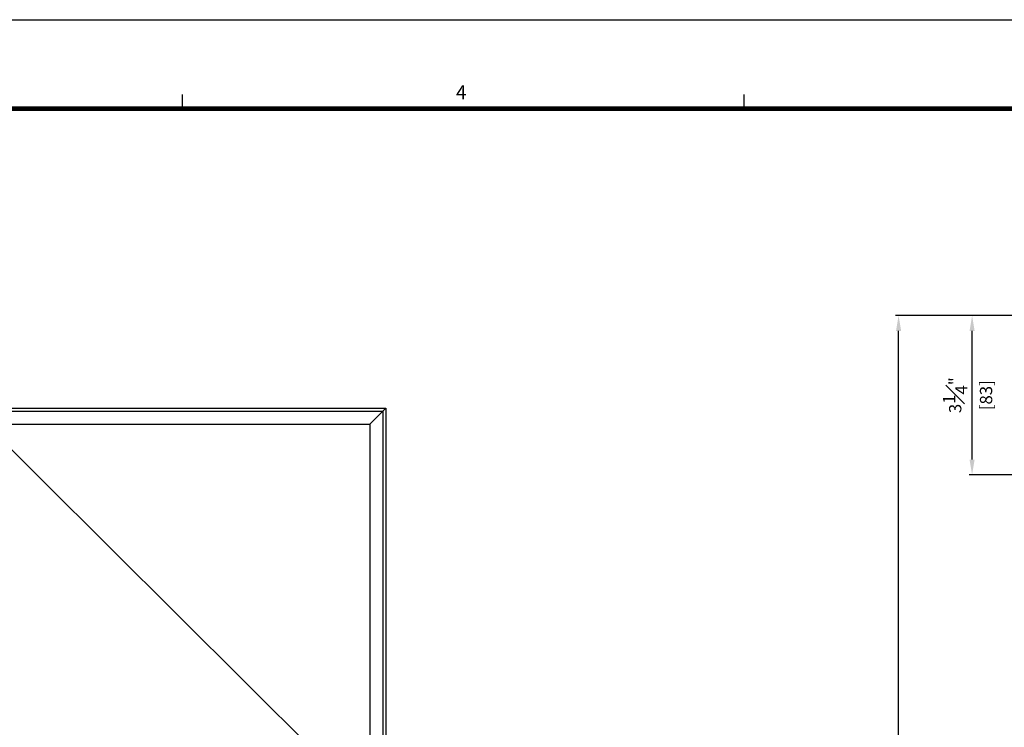
# Model space of a CAD drawing. Units: millimetres. Extents: x 0 to 3222, y 0 to 1485.
# Drawn here: x 875 to 1388, y 1091 to 1460 of the extents above; entities that cross this region are included whole.
import ezdxf
from ezdxf.enums import TextEntityAlignment as Align

# ---------------------------------------------------------------- set-up
doc = ezdxf.new("R2010")
doc.units = ezdxf.units.MM
doc.header["$LTSCALE"] = 0.122188
doc.layers.get('Defpoints').update_dxf_attribs({"color": 8})
for name, color, linetype in [('2', 2, 'Continuous'), ('E-DIM', 1, 'Continuous'), ('E-ELEV-1', 4, 'Continuous'), ('E-FORM', 3, 'Continuous')]:
    doc.layers.add(name, color=color, linetype=linetype)
doc.styles.add('htw', font='txt')
doc.styles.add('ROMANS', font='romans.shx', dxfattribs={"width": 0.9})
doc.dimstyles.new('EAGON-inch5', dxfattribs={"dimscale": 1.6, "dimtxt": 4, "dimasz": 5, "dimexe": 1, "dimexo": 2, "dimgap": 1.5, "dimtad": 1, "dimdec": 4, "dimlfac": 0.03937, "dimdsep": 46, "dimlunit": 5, "dimtxsty": 'ROMANS', "dimcen": 1, "dimclrd": 5, "dimclre": 5, "dimclrt": 7, "dimazin": 2, "dimtm": 1e-09, "dimtfac": 1, "dimtdec": 4, "dimtix": 1, "dimtmove": 2, "dimatfit": 3, "dimfxl": 0, "dimfrac": 1, "dimtolj": 1, "dimtzin": 0, "dimlwd": -1, "dimlwe": -1, "dimarcsym": 0})

# ---------------------------------------------------------------- blocks, each defined once
blk = doc.blocks.new('Form EUS_v2')
at = {"layer": 'E-FORM'}
for p, q in [((5526725.9, 2788866.7), (5543523.8, 2788866.7)), ((5534375.9, 2788487.4), (5534375.9, 2788547.3)), ((5536772.7, 2788487.4), (5536772.7, 2788547.3))]:
    blk.add_line(p, q, dxfattribs=at)
at = {"layer": 'E-FORM', "const_width": 20}
blk.add_lwpolyline([(5527185.3, 2777501.8), (5543124.4, 2777501.8), (5543124.4, 2788487.4), (5527185.3, 2788487.4)], close=True, dxfattribs=at)
at = {"layer": 'E-FORM', "style": 'htw'}
blk.add_text('4', height=59.9, dxfattribs=at).set_placement((5535565.7, 2788527.3), align=Align.CENTER)
blk = doc.blocks.new('*D93')
at = {"layer": '2', "color": 5, "transparency": 16777216}
for p, q in [((62041.03, 9368.36), (61931.1, 9368.36)), ((61932.7, 8798.41), (61932.7, 9360.36)), ((62012.64, 8790.41), (61931.1, 8790.41))]:
    blk.add_line(p, q, dxfattribs=at)
for points in [[(61931.36, 9360.36), (61934.03, 9360.36), (61932.7, 9368.36)], [(61931.36, 8798.41), (61934.03, 8798.41), (61932.7, 8790.41)]]:
    blk.add_solid(points, dxfattribs=at)
at = {"layer": 'Defpoints', "color": 0, "transparency": 16777216}
for p in [(61932.7, 9368.36), (62044.23, 9368.36, 0), (62015.84, 8790.41, 0)]:
    blk.add_point(p, dxfattribs=at)
at = {"layer": '2', "color": 7, "transparency": 16777216, "insert": (61927.1, 9063.83), "char_height": 6.4, "attachment_point": 5, "rotation": 90, "style": 'ROMANS'}
blk.add_mtext('\\A1;MODULE DIM.', dxfattribs=at)
blk = doc.blocks.new('*D96')
at = {"layer": 'Defpoints', "color": 0, "transparency": 16777216}
for p in [(61971.03, 9368.36), (62042.78, 9368.36), (62032.78, 9285.36)]:
    blk.add_point(p, dxfattribs=at)
at = {"layer": 'E-DIM', "color": 5, "transparency": 16777216}
for p, q in [((62039.58, 9368.36), (61969.43, 9368.36)), ((61971.03, 9293.36), (61971.03, 9360.36)), ((62029.58, 9285.36), (61969.43, 9285.36))]:
    blk.add_line(p, q, dxfattribs=at)
for points in [[(61969.7, 9360.36), (61972.36, 9360.36), (61971.03, 9368.36)], [(61969.7, 9293.36), (61972.36, 9293.36), (61971.03, 9285.36)]]:
    blk.add_solid(points, dxfattribs=at)
at = {"layer": 'E-DIM', "color": 7, "transparency": 16777216, "char_height": 6.4, "attachment_point": 5, "rotation": 90, "style": 'ROMANS'}
for s, insert in [('\\A1;3{\\H1x;\\S1#4;}"', (61962.23, 9326.86)), ('\\A1;[83]', (61978.31, 9326.86))]:
    blk.add_mtext(s, dxfattribs=dict(at, insert=insert))

msp = doc.modelspace()

# ---------------------------------------------------------------- linework, layer by layer
at = {"layer": 'E-ELEV-1', "color": 0}
for points in [[(199.27271, 1257.57554), (1065.78752, 1257.57554), (1065.78752, 829.28215), (199.27271, 829.28215)], [(200.77271, 1256.07554), (1064.28752, 1256.07554), (1064.28752, 830.78215), (200.77271, 830.78215)]]:
    msp.add_lwpolyline(points, close=True, dxfattribs=at)
at = {"layer": 'E-ELEV-1'}
msp.add_lwpolyline([(850.19678, 1256.07554), (1064.28752, 1043.42884), (850.19678, 830.78215)], dxfattribs=at)
at = {"layer": 'E-ELEV-1', "color": 0}
for points in [[(1057.48752, 1249.27554), (1065.78752, 1257.57554)], [(856.99678, 1249.27554), (1057.48752, 1249.27554), (1057.48752, 837.58215), (856.99678, 837.58215)]]:
    msp.add_lwpolyline(points, dxfattribs=at)

# ---------------------------------------------------------------- block references
at = {"layer": 'E-FORM', "linetype": 'Continuous', "xscale": 0.122187719580197, "yscale": 0.122187719580197, "zscale": 0.122187719580197}
msp.add_blockref('Form EUS_v2', (-675273.03539, -339305.26177), dxfattribs=at)

# ---------------------------------------------------------------- dimensions: what is measured, and where the dimension line sits
at = {"layer": '2'}
dim = msp.add_linear_dim(base=(1333.13299, 1305.8688, 0), p1=(1416.27604, 727.9223, 0), p2=(1444.66694, 1305.8688, 0), angle=90, text='MODULE DIM.', dimstyle='EAGON-inch5', override={"dimpost": '"\\X'}, dxfattribs=at)
dim.commit()
dim.dimension.update_dxf_attribs({"geometry": '*D93', "text_midpoint": (1327.53299, 1001.34054, 0), "dimtype": 128, "insert": (-60599.5649, -8062.48838)})
at = {"layer": 'E-DIM'}
dim = msp.add_linear_dim(base=(1371.46607, 1305.8688, 0), p1=(1433.21694, 1222.8688, 0), p2=(1443.21694, 1305.8688, 0), angle=270, dimstyle='EAGON-inch5', override={"dimpost": '"\\X'}, dxfattribs=at)
dim.commit()
dim.dimension.update_dxf_attribs({"geometry": '*D96', "text_midpoint": (1371.46607, 1264.3688, 0), "insert": (-60599.5649, -8062.48838)})

doc.saveas('drawing.dxf')
